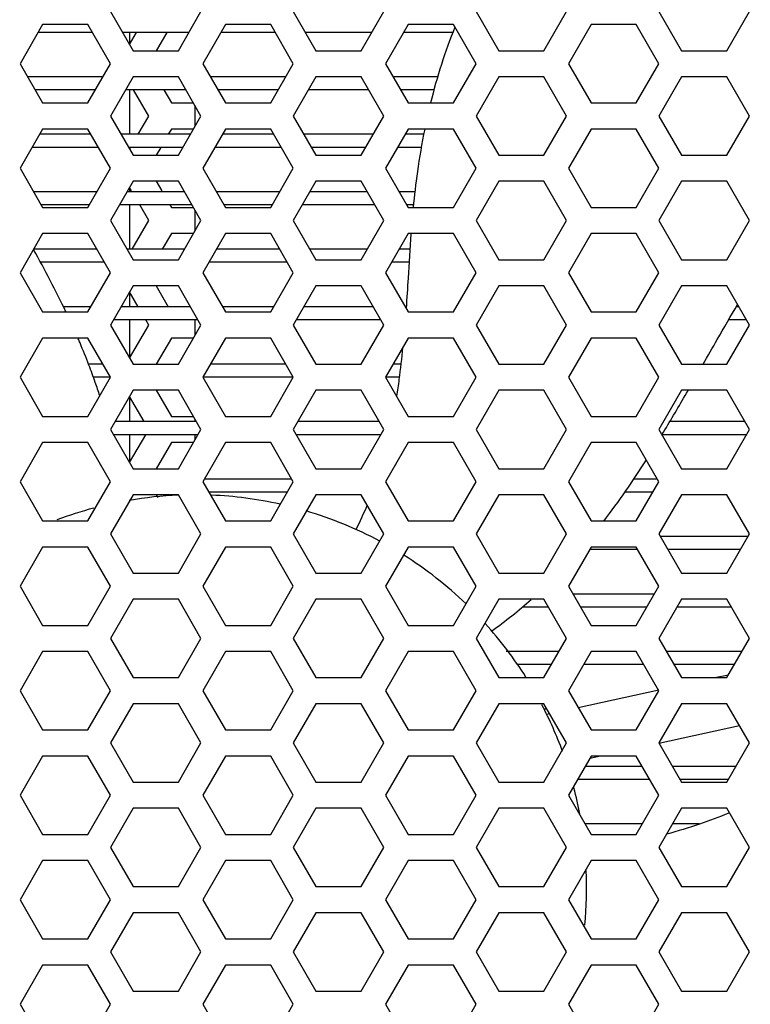
# Model space of a CAD drawing. Units: millimetres. Extents: x 64878 to 67096, y 660 to 2170.
# Drawn here: x 66580 to 66608, y 1563 to 1601 of the extents above; entities that cross this region are included whole.
import ezdxf

# ---------------------------------------------------------------- set-up
doc = ezdxf.new("R2010")
doc.units = ezdxf.units.MM
doc.header["$LTSCALE"] = 16.335
doc.layers.get('0').update_dxf_attribs({"linetype": 'CONTINUOUS'})
doc.layers.add('02___PRT_ALL_AXES', color=7, linetype='CONTINUOUS')

msp = doc.modelspace()

# ---------------------------------------------------------------- linework, layer by layer
at = {"color": 7, "linetype": 'Continuous'}
for p, q in [((66583.155, 1601.47), (66584.021, 1599.97)), ((66585.753, 1599.97), (66586.619, 1601.47)), ((66590.155, 1601.47), (66591.021, 1599.97)), ((66592.753, 1599.97), (66593.619, 1601.47)), ((66597.155, 1601.47), (66598.021, 1599.97)), ((66599.753, 1599.97), (66600.619, 1601.47)), ((66604.155, 1601.47), (66605.021, 1599.97)), ((66606.753, 1599.97), (66607.619, 1601.47)), ((66580.557, 1600.97), (66579.691, 1599.47)), ((66582.289, 1600.97), (66580.557, 1600.97)), ((66583.155, 1599.47), (66582.289, 1600.97)), ((66587.557, 1600.97), (66586.691, 1599.47)), ((66589.289, 1600.97), (66587.557, 1600.97)), ((66590.155, 1599.47), (66589.289, 1600.97)), ((66594.557, 1600.97), (66593.691, 1599.47)), ((66596.289, 1600.97), (66594.557, 1600.97)), ((66597.155, 1599.47), (66596.289, 1600.97)), ((66601.557, 1600.97), (66600.691, 1599.47)), ((66603.289, 1600.97), (66601.557, 1600.97)), ((66604.155, 1599.47), (66603.289, 1600.97)), ((66582.462, 1600.67), (66580.383, 1600.67)), ((66586.157, 1600.67), (66583.617, 1600.67)), ((66583.887, 1600.202), (66584.157, 1600.67)), ((66585.312, 1600.67), (66584.908, 1599.97)), ((66589.462, 1600.67), (66587.383, 1600.67)), ((66593.157, 1600.67), (66590.617, 1600.67)), ((66596.274, 1600.67), (66594.383, 1600.67)), ((66584.021, 1599.97), (66585.753, 1599.97)), ((66591.021, 1599.97), (66592.753, 1599.97)), ((66598.021, 1599.97), (66599.753, 1599.97)), ((66605.021, 1599.97), (66606.753, 1599.97)), ((66579.691, 1599.47), (66580.557, 1597.97)), ((66582.289, 1597.97), (66583.155, 1599.47)), ((66586.691, 1599.47), (66587.557, 1597.97)), ((66589.289, 1597.97), (66590.155, 1599.47)), ((66593.691, 1599.47), (66594.557, 1597.97)), ((66596.289, 1597.97), (66597.155, 1599.47)), ((66600.691, 1599.47), (66601.557, 1597.97)), ((66603.289, 1597.97), (66604.155, 1599.47)), ((66584.021, 1598.97), (66583.155, 1597.47)), ((66585.753, 1598.97), (66584.021, 1598.97)), ((66586.619, 1597.47), (66585.753, 1598.97)), ((66591.021, 1598.97), (66590.155, 1597.47)), ((66592.753, 1598.97), (66591.021, 1598.97)), ((66593.619, 1597.47), (66592.753, 1598.97)), ((66598.021, 1598.97), (66597.155, 1597.47)), ((66599.753, 1598.97), (66598.021, 1598.97)), ((66600.619, 1597.47), (66599.753, 1598.97)), ((66605.021, 1598.97), (66604.155, 1597.47)), ((66606.753, 1598.97), (66605.021, 1598.97)), ((66607.619, 1597.47), (66606.753, 1598.97)), ((66582.577, 1598.47), (66580.268, 1598.47)), ((66586.042, 1598.47), (66583.732, 1598.47)), ((66584.619, 1597.47), (66584.04, 1598.472)), ((66585.195, 1598.472), (66585.485, 1597.97)), ((66589.577, 1598.47), (66587.268, 1598.47)), ((66593.042, 1598.47), (66590.732, 1598.47)), ((66595.541, 1598.47), (66594.268, 1598.47)), ((66580.557, 1597.97), (66582.289, 1597.97)), ((66585.485, 1597.97), (66586.33, 1597.97)), ((66586.387, 1597.871), (66586.387, 1597.068)), ((66587.557, 1597.97), (66589.289, 1597.97)), ((66594.557, 1597.97), (66596.289, 1597.97)), ((66601.557, 1597.97), (66603.289, 1597.97)), ((66583.155, 1597.47), (66584.021, 1595.97)), ((66584.215, 1596.77), (66584.619, 1597.47)), ((66585.753, 1595.97), (66586.619, 1597.47)), ((66590.155, 1597.47), (66591.021, 1595.97)), ((66592.753, 1595.97), (66593.619, 1597.47)), ((66597.155, 1597.47), (66598.021, 1595.97)), ((66599.753, 1595.97), (66600.619, 1597.47)), ((66604.155, 1597.47), (66605.021, 1595.97)), ((66606.753, 1595.97), (66607.619, 1597.47)), ((66580.557, 1596.97), (66579.691, 1595.47)), ((66582.289, 1596.97), (66580.557, 1596.97)), ((66583.155, 1595.47), (66582.289, 1596.97)), ((66585.485, 1596.97), (66585.369, 1596.77)), ((66586.33, 1596.97), (66585.485, 1596.97)), ((66587.557, 1596.97), (66586.691, 1595.47)), ((66589.289, 1596.97), (66587.557, 1596.97)), ((66590.155, 1595.47), (66589.289, 1596.97)), ((66594.557, 1596.97), (66593.691, 1595.47)), ((66596.289, 1596.97), (66594.557, 1596.97)), ((66597.155, 1595.47), (66596.289, 1596.97)), ((66601.557, 1596.97), (66600.691, 1595.47)), ((66603.289, 1596.97), (66601.557, 1596.97)), ((66604.155, 1595.47), (66603.289, 1596.97)), ((66582.693, 1596.27), (66580.153, 1596.27)), ((66585.926, 1596.27), (66583.848, 1596.27)), ((66583.887, 1596.202), (66583.926, 1596.27)), ((66585.081, 1596.27), (66584.908, 1595.97)), ((66589.693, 1596.27), (66587.153, 1596.27)), ((66592.926, 1596.27), (66590.848, 1596.27)), ((66595.066, 1596.27), (66594.153, 1596.27)), ((66584.021, 1595.97), (66585.753, 1595.97)), ((66591.021, 1595.97), (66592.753, 1595.97)), ((66598.021, 1595.97), (66599.753, 1595.97)), ((66605.021, 1595.97), (66606.753, 1595.97)), ((66579.691, 1595.47), (66580.557, 1593.97)), ((66582.289, 1593.97), (66583.155, 1595.47)), ((66586.691, 1595.47), (66587.557, 1593.97)), ((66589.289, 1593.97), (66590.155, 1595.47)), ((66593.691, 1595.47), (66594.557, 1593.97)), ((66596.289, 1593.97), (66597.155, 1595.47)), ((66600.691, 1595.47), (66601.557, 1593.97)), ((66603.289, 1593.97), (66604.155, 1595.47)), ((66584.021, 1594.97), (66583.155, 1593.47)), ((66585.753, 1594.97), (66584.021, 1594.97)), ((66584.908, 1594.97), (66585.119, 1594.604)), ((66586.619, 1593.47), (66585.753, 1594.97)), ((66591.021, 1594.97), (66590.155, 1593.47)), ((66592.753, 1594.97), (66591.021, 1594.97)), ((66593.619, 1593.47), (66592.753, 1594.97)), ((66598.021, 1594.97), (66597.155, 1593.47)), ((66599.753, 1594.97), (66598.021, 1594.97)), ((66600.619, 1593.47), (66599.753, 1594.97)), ((66605.021, 1594.97), (66604.155, 1593.47)), ((66606.753, 1594.97), (66605.021, 1594.97)), ((66607.619, 1593.47), (66606.753, 1594.97)), ((66583.96, 1594.612), (66583.887, 1594.738)), ((66582.346, 1594.07), (66580.499, 1594.07)), ((66586.272, 1594.07), (66583.501, 1594.07)), ((66584.619, 1593.47), (66584.272, 1594.07)), ((66585.427, 1594.07), (66585.485, 1593.97)), ((66589.346, 1594.07), (66587.499, 1594.07)), ((66593.272, 1594.07), (66590.501, 1594.07)), ((66594.762, 1594.07), (66594.499, 1594.07)), ((66580.557, 1593.97), (66582.289, 1593.97)), ((66585.485, 1593.97), (66586.33, 1593.97)), ((66586.387, 1593.871), (66586.387, 1593.068)), ((66587.557, 1593.97), (66589.289, 1593.97)), ((66594.557, 1593.97), (66596.289, 1593.97)), ((66601.557, 1593.97), (66603.289, 1593.97)), ((66583.155, 1593.47), (66584.021, 1591.97)), ((66583.984, 1592.37), (66584.619, 1593.47)), ((66585.753, 1591.97), (66586.619, 1593.47)), ((66590.155, 1593.47), (66591.021, 1591.97)), ((66592.753, 1591.97), (66593.619, 1593.47)), ((66597.155, 1593.47), (66598.021, 1591.97)), ((66599.753, 1591.97), (66600.619, 1593.47)), ((66604.155, 1593.47), (66605.021, 1591.97)), ((66606.753, 1591.97), (66607.619, 1593.47)), ((66580.557, 1592.97), (66579.691, 1591.47)), ((66582.289, 1592.97), (66580.557, 1592.97)), ((66583.155, 1591.47), (66582.289, 1592.97)), ((66585.485, 1592.97), (66585.138, 1592.37)), ((66586.33, 1592.97), (66585.485, 1592.97)), ((66587.557, 1592.97), (66586.691, 1591.47)), ((66589.289, 1592.97), (66587.557, 1592.97)), ((66590.155, 1591.47), (66589.289, 1592.97)), ((66594.557, 1592.97), (66593.691, 1591.47)), ((66596.289, 1592.97), (66594.557, 1592.97)), ((66597.155, 1591.47), (66596.289, 1592.97)), ((66601.557, 1592.97), (66600.691, 1591.47)), ((66603.289, 1592.97), (66601.557, 1592.97)), ((66604.155, 1591.47), (66603.289, 1592.97)), ((66582.924, 1591.87), (66580.472, 1591.87)), ((66584.021, 1591.97), (66585.753, 1591.97)), ((66589.924, 1591.87), (66586.922, 1591.87)), ((66591.021, 1591.97), (66592.753, 1591.97)), ((66594.587, 1591.87), (66593.922, 1591.87)), ((66598.021, 1591.97), (66599.753, 1591.97)), ((66605.021, 1591.97), (66606.753, 1591.97)), ((66579.691, 1591.47), (66580.557, 1589.97)), ((66582.289, 1589.97), (66583.155, 1591.47)), ((66586.691, 1591.47), (66587.557, 1589.97)), ((66589.289, 1589.97), (66590.155, 1591.47)), ((66593.691, 1591.47), (66594.557, 1589.97)), ((66596.289, 1589.97), (66597.155, 1591.47)), ((66600.691, 1591.47), (66601.557, 1589.97)), ((66603.289, 1589.97), (66604.155, 1591.47)), ((66584.021, 1590.97), (66583.155, 1589.47)), ((66584.215, 1590.17), (66583.887, 1590.738)), ((66585.753, 1590.97), (66584.021, 1590.97)), ((66584.908, 1590.97), (66585.369, 1590.17)), ((66586.619, 1589.47), (66585.753, 1590.97)), ((66591.021, 1590.97), (66590.155, 1589.47)), ((66592.753, 1590.97), (66591.021, 1590.97)), ((66593.619, 1589.47), (66592.753, 1590.97)), ((66598.021, 1590.97), (66597.155, 1589.47)), ((66599.753, 1590.97), (66598.021, 1590.97)), ((66600.619, 1589.47), (66599.753, 1590.97)), ((66605.021, 1590.97), (66604.155, 1589.47)), ((66606.753, 1590.97), (66605.021, 1590.97)), ((66607.619, 1589.47), (66606.753, 1590.97)), ((66580.557, 1589.97), (66582.289, 1589.97)), ((66587.557, 1589.97), (66589.289, 1589.97)), ((66594.557, 1589.97), (66596.289, 1589.97)), ((66601.557, 1589.97), (66603.289, 1589.97)), ((66586.503, 1589.67), (66583.27, 1589.67)), ((66584.619, 1589.47), (66584.503, 1589.67)), ((66586.387, 1589.67), (66586.387, 1589.068)), ((66593.503, 1589.67), (66590.27, 1589.67)), ((66607.503, 1589.67), (66606.826, 1589.67)), ((66583.155, 1589.47), (66584.021, 1587.97)), ((66583.887, 1588.202), (66584.619, 1589.47)), ((66585.753, 1587.97), (66586.619, 1589.47)), ((66590.155, 1589.47), (66591.021, 1587.97)), ((66592.753, 1587.97), (66593.619, 1589.47)), ((66597.155, 1589.47), (66598.021, 1587.97)), ((66599.753, 1587.97), (66600.619, 1589.47)), ((66604.155, 1589.47), (66605.021, 1587.97)), ((66606.753, 1587.97), (66607.619, 1589.47)), ((66580.557, 1588.97), (66579.691, 1587.47)), ((66582.289, 1588.97), (66580.557, 1588.97)), ((66581.988, 1588.783), (66581.97, 1588.825)), ((66583.155, 1587.47), (66582.289, 1588.97)), ((66585.485, 1588.97), (66584.908, 1587.97)), ((66586.33, 1588.97), (66585.485, 1588.97)), ((66587.557, 1588.97), (66586.691, 1587.47)), ((66589.289, 1588.97), (66587.557, 1588.97)), ((66590.155, 1587.47), (66589.289, 1588.97)), ((66594.557, 1588.97), (66593.691, 1587.47)), ((66596.289, 1588.97), (66594.557, 1588.97)), ((66597.155, 1587.47), (66596.289, 1588.97)), ((66601.557, 1588.97), (66600.691, 1587.47)), ((66603.289, 1588.97), (66601.557, 1588.97)), ((66604.155, 1587.47), (66603.289, 1588.97)), ((66584.021, 1587.97), (66585.753, 1587.97)), ((66591.021, 1587.97), (66592.753, 1587.97)), ((66598.021, 1587.97), (66599.753, 1587.97)), ((66605.021, 1587.97), (66606.753, 1587.97)), ((66579.691, 1587.47), (66580.557, 1585.97)), ((66582.289, 1585.97), (66583.155, 1587.47)), ((66583.155, 1587.47), (66582.498, 1587.47)), ((66586.691, 1587.47), (66587.557, 1585.97)), ((66590.155, 1587.47), (66586.691, 1587.47)), ((66589.289, 1585.97), (66590.155, 1587.47)), ((66594.222, 1587.47), (66593.691, 1587.47)), ((66593.691, 1587.47), (66594.557, 1585.97)), ((66596.289, 1585.97), (66597.155, 1587.47)), ((66600.691, 1587.47), (66601.557, 1585.97)), ((66603.289, 1585.97), (66604.155, 1587.47)), ((66584.021, 1586.97), (66583.155, 1585.47)), ((66585.753, 1586.97), (66584.021, 1586.97)), ((66584.908, 1586.97), (66585.485, 1585.97)), ((66586.619, 1585.47), (66585.753, 1586.97)), ((66591.021, 1586.97), (66590.155, 1585.47)), ((66592.753, 1586.97), (66591.021, 1586.97)), ((66593.619, 1585.47), (66592.753, 1586.97)), ((66598.021, 1586.97), (66597.155, 1585.47)), ((66599.753, 1586.97), (66598.021, 1586.97)), ((66600.619, 1585.47), (66599.753, 1586.97)), ((66605.021, 1586.97), (66604.155, 1585.47)), ((66606.753, 1586.97), (66605.021, 1586.97)), ((66605.209, 1586.86), (66605.272, 1586.969)), ((66607.619, 1585.47), (66606.753, 1586.97)), ((66584.446, 1585.77), (66583.887, 1586.738)), ((66580.557, 1585.97), (66582.289, 1585.97)), ((66585.485, 1585.97), (66586.33, 1585.97)), ((66586.387, 1585.871), (66586.387, 1585.77)), ((66587.557, 1585.97), (66589.289, 1585.97)), ((66594.557, 1585.97), (66596.289, 1585.97)), ((66601.557, 1585.97), (66603.289, 1585.97)), ((66583.155, 1585.47), (66584.021, 1583.97)), ((66585.753, 1583.97), (66586.619, 1585.47)), ((66590.155, 1585.47), (66591.021, 1583.97)), ((66592.753, 1583.97), (66593.619, 1585.47)), ((66597.155, 1585.47), (66598.021, 1583.97)), ((66599.753, 1583.97), (66600.619, 1585.47)), ((66604.155, 1585.47), (66605.021, 1583.97)), ((66604.272, 1585.271), (66604.329, 1585.364)), ((66606.753, 1583.97), (66607.619, 1585.47)), ((66580.557, 1584.97), (66579.691, 1583.47)), ((66582.289, 1584.97), (66580.557, 1584.97)), ((66583.155, 1583.47), (66582.289, 1584.97)), ((66586.503, 1585.27), (66583.27, 1585.27)), ((66583.887, 1584.202), (66584.503, 1585.27)), ((66585.485, 1584.97), (66584.908, 1583.97)), ((66586.33, 1584.97), (66585.485, 1584.97)), ((66586.387, 1585.27), (66586.387, 1585.068)), ((66587.557, 1584.97), (66586.691, 1583.47)), ((66589.289, 1584.97), (66587.557, 1584.97)), ((66590.155, 1583.47), (66589.289, 1584.97)), ((66593.503, 1585.27), (66590.27, 1585.27)), ((66594.557, 1584.97), (66593.691, 1583.47)), ((66596.289, 1584.97), (66594.557, 1584.97)), ((66597.155, 1583.47), (66596.289, 1584.97)), ((66601.557, 1584.97), (66600.691, 1583.47)), ((66603.289, 1584.97), (66601.557, 1584.97)), ((66604.155, 1583.47), (66603.289, 1584.97)), ((66607.503, 1585.27), (66604.27, 1585.27)), ((66584.021, 1583.97), (66585.753, 1583.97)), ((66591.021, 1583.97), (66592.753, 1583.97)), ((66598.021, 1583.97), (66599.753, 1583.97)), ((66605.021, 1583.97), (66606.753, 1583.97)), ((66579.691, 1583.47), (66580.557, 1581.97)), ((66582.289, 1581.97), (66583.155, 1583.47)), ((66586.691, 1583.47), (66587.557, 1581.97)), ((66589.289, 1581.97), (66590.155, 1583.47)), ((66593.691, 1583.47), (66594.557, 1581.97)), ((66596.289, 1581.97), (66597.155, 1583.47)), ((66600.691, 1583.47), (66601.557, 1581.97)), ((66603.289, 1581.97), (66604.155, 1583.47)), ((66589.924, 1583.07), (66586.922, 1583.07)), ((66603.924, 1583.07), (66602.845, 1583.07)), ((66584.021, 1582.97), (66583.155, 1581.47)), ((66585.753, 1582.97), (66584.021, 1582.97)), ((66584.908, 1582.97), (66584.965, 1582.87)), ((66586.619, 1581.47), (66585.753, 1582.97)), ((66591.021, 1582.97), (66590.155, 1581.47)), ((66592.753, 1582.97), (66591.021, 1582.97)), ((66593.619, 1581.47), (66592.753, 1582.97)), ((66598.021, 1582.97), (66597.155, 1581.47)), ((66599.753, 1582.97), (66598.021, 1582.97)), ((66600.619, 1581.47), (66599.753, 1582.97)), ((66605.021, 1582.97), (66604.155, 1581.47)), ((66606.753, 1582.97), (66605.021, 1582.97)), ((66607.619, 1581.47), (66606.753, 1582.97)), ((66580.557, 1581.97), (66582.289, 1581.97)), ((66587.557, 1581.97), (66589.289, 1581.97)), ((66594.557, 1581.97), (66596.289, 1581.97)), ((66601.557, 1581.97), (66603.289, 1581.97)), ((66583.155, 1581.47), (66584.021, 1579.97)), ((66585.753, 1579.97), (66586.619, 1581.47)), ((66590.155, 1581.47), (66591.021, 1579.97)), ((66592.753, 1579.97), (66593.619, 1581.47)), ((66597.155, 1581.47), (66598.021, 1579.97)), ((66599.753, 1579.97), (66600.619, 1581.47)), ((66604.155, 1581.47), (66605.021, 1579.97)), ((66606.753, 1579.97), (66607.619, 1581.47)), ((66580.557, 1580.97), (66579.691, 1579.47)), ((66582.289, 1580.97), (66580.557, 1580.97)), ((66583.155, 1579.47), (66582.289, 1580.97)), ((66587.557, 1580.97), (66586.691, 1579.47)), ((66589.289, 1580.97), (66587.557, 1580.97)), ((66590.155, 1579.47), (66589.289, 1580.97)), ((66594.557, 1580.97), (66593.691, 1579.47)), ((66596.289, 1580.97), (66594.557, 1580.97)), ((66597.155, 1579.47), (66596.289, 1580.97)), ((66601.557, 1580.97), (66600.691, 1579.47)), ((66603.346, 1580.87), (66601.499, 1580.87)), ((66603.289, 1580.97), (66601.557, 1580.97)), ((66604.155, 1579.47), (66603.289, 1580.97)), ((66607.272, 1580.87), (66604.501, 1580.87)), ((66584.021, 1579.97), (66585.753, 1579.97)), ((66591.021, 1579.97), (66592.753, 1579.97)), ((66598.021, 1579.97), (66599.753, 1579.97)), ((66605.021, 1579.97), (66606.753, 1579.97)), ((66579.691, 1579.47), (66580.557, 1577.97)), ((66582.289, 1577.97), (66583.155, 1579.47)), ((66586.691, 1579.47), (66587.557, 1577.97)), ((66589.289, 1577.97), (66590.155, 1579.47)), ((66593.691, 1579.47), (66594.557, 1577.97)), ((66596.289, 1577.97), (66597.155, 1579.47)), ((66600.691, 1579.47), (66601.557, 1577.97)), ((66603.289, 1577.97), (66604.155, 1579.47)), ((66584.021, 1578.97), (66583.155, 1577.47)), ((66585.753, 1578.97), (66584.021, 1578.97)), ((66586.619, 1577.47), (66585.753, 1578.97)), ((66591.021, 1578.97), (66590.155, 1577.47)), ((66592.753, 1578.97), (66591.021, 1578.97)), ((66593.619, 1577.47), (66592.753, 1578.97)), ((66598.021, 1578.97), (66597.155, 1577.47)), ((66599.753, 1578.97), (66598.021, 1578.97)), ((66600.619, 1577.47), (66599.753, 1578.97)), ((66605.021, 1578.97), (66604.155, 1577.47)), ((66606.753, 1578.97), (66605.021, 1578.97)), ((66607.619, 1577.47), (66606.753, 1578.97)), ((66599.926, 1578.67), (66598.919, 1578.67)), ((66603.693, 1578.67), (66601.153, 1578.67)), ((66606.926, 1578.67), (66604.848, 1578.67)), ((66580.557, 1577.97), (66582.289, 1577.97)), ((66587.557, 1577.97), (66589.289, 1577.97)), ((66594.557, 1577.97), (66596.289, 1577.97)), ((66601.557, 1577.97), (66603.289, 1577.97)), ((66583.155, 1577.47), (66584.021, 1575.97)), ((66585.753, 1575.97), (66586.619, 1577.47)), ((66590.155, 1577.47), (66591.021, 1575.97)), ((66592.753, 1575.97), (66593.619, 1577.47)), ((66597.155, 1577.47), (66598.021, 1575.97)), ((66599.753, 1575.97), (66600.619, 1577.47)), ((66604.155, 1577.47), (66605.021, 1575.97)), ((66606.753, 1575.97), (66607.619, 1577.47)), ((66580.557, 1576.97), (66579.691, 1575.47)), ((66582.289, 1576.97), (66580.557, 1576.97)), ((66583.155, 1575.47), (66582.289, 1576.97)), ((66587.557, 1576.97), (66586.691, 1575.47)), ((66589.289, 1576.97), (66587.557, 1576.97)), ((66590.155, 1575.47), (66589.289, 1576.97)), ((66594.557, 1576.97), (66593.691, 1575.47)), ((66596.289, 1576.97), (66594.557, 1576.97)), ((66597.155, 1575.47), (66596.289, 1576.97)), ((66601.557, 1576.97), (66600.691, 1575.47)), ((66603.289, 1576.97), (66601.557, 1576.97)), ((66604.155, 1575.47), (66603.289, 1576.97)), ((66600.042, 1576.47), (66598.722, 1576.47)), ((66603.577, 1576.47), (66601.268, 1576.47)), ((66607.042, 1576.47), (66604.732, 1576.47)), ((66584.021, 1575.97), (66585.753, 1575.97)), ((66591.021, 1575.97), (66592.753, 1575.97)), ((66598.021, 1575.97), (66599.753, 1575.97)), ((66605.021, 1575.97), (66606.753, 1575.97)), ((66606.3, 1575.97), (66606.818, 1576.082)), ((66579.691, 1575.47), (66580.557, 1573.97)), ((66582.289, 1573.97), (66583.155, 1575.47)), ((66586.691, 1575.47), (66587.557, 1573.97)), ((66589.289, 1573.97), (66590.155, 1575.47)), ((66593.691, 1575.47), (66594.557, 1573.97)), ((66596.289, 1573.97), (66597.155, 1575.47)), ((66600.691, 1575.47), (66601.557, 1573.97)), ((66601.061, 1574.829), (66604.148, 1575.501)), ((66603.289, 1573.97), (66604.155, 1575.47)), ((66584.021, 1574.97), (66583.155, 1573.47)), ((66585.753, 1574.97), (66584.021, 1574.97)), ((66586.619, 1573.47), (66585.753, 1574.97)), ((66591.021, 1574.97), (66590.155, 1573.47)), ((66592.753, 1574.97), (66591.021, 1574.97)), ((66593.619, 1573.47), (66592.753, 1574.97)), ((66598.021, 1574.97), (66597.155, 1573.47)), ((66599.753, 1574.97), (66598.021, 1574.97)), ((66600.619, 1573.47), (66599.753, 1574.97)), ((66605.021, 1574.97), (66604.155, 1573.47)), ((66606.753, 1574.97), (66605.021, 1574.97)), ((66607.619, 1573.47), (66606.753, 1574.97)), ((66599.858, 1574.567), (66599.971, 1574.592)), ((66607.239, 1574.127), (66604.158, 1573.456)), ((66580.557, 1573.97), (66582.289, 1573.97)), ((66587.557, 1573.97), (66589.289, 1573.97)), ((66594.557, 1573.97), (66596.289, 1573.97)), ((66601.557, 1573.97), (66603.289, 1573.97)), ((66583.155, 1573.47), (66584.021, 1571.97)), ((66585.753, 1571.97), (66586.619, 1573.47)), ((66590.155, 1573.47), (66591.021, 1571.97)), ((66592.753, 1571.97), (66593.619, 1573.47)), ((66597.155, 1573.47), (66598.021, 1571.97)), ((66599.753, 1571.97), (66600.619, 1573.47)), ((66604.155, 1573.47), (66605.021, 1571.97)), ((66606.753, 1571.97), (66607.619, 1573.47)), ((66580.557, 1572.97), (66579.691, 1571.47)), ((66582.289, 1572.97), (66580.557, 1572.97)), ((66583.155, 1571.47), (66582.289, 1572.97)), ((66587.557, 1572.97), (66586.691, 1571.47)), ((66589.289, 1572.97), (66587.557, 1572.97)), ((66590.155, 1571.47), (66589.289, 1572.97)), ((66594.557, 1572.97), (66593.691, 1571.47)), ((66596.289, 1572.97), (66594.557, 1572.97)), ((66597.155, 1571.47), (66596.289, 1572.97)), ((66601.557, 1572.97), (66600.691, 1571.47)), ((66601.921, 1572.97), (66601.504, 1572.879)), ((66603.289, 1572.97), (66601.557, 1572.97)), ((66604.155, 1571.47), (66603.289, 1572.97)), ((66584.021, 1571.97), (66585.753, 1571.97)), ((66591.021, 1571.97), (66592.753, 1571.97)), ((66598.021, 1571.97), (66599.753, 1571.97)), ((66603.808, 1572.07), (66601.037, 1572.07)), ((66606.811, 1572.07), (66604.963, 1572.07)), ((66605.021, 1571.97), (66606.753, 1571.97)), ((66579.691, 1571.47), (66580.557, 1569.97)), ((66582.289, 1569.97), (66583.155, 1571.47)), ((66586.691, 1571.47), (66587.557, 1569.97)), ((66589.289, 1569.97), (66590.155, 1571.47)), ((66593.691, 1571.47), (66594.557, 1569.97)), ((66596.289, 1569.97), (66597.155, 1571.47)), ((66600.691, 1571.47), (66601.557, 1569.97)), ((66603.289, 1569.97), (66604.155, 1571.47)), ((66584.021, 1570.97), (66583.155, 1569.47)), ((66585.753, 1570.97), (66584.021, 1570.97)), ((66586.619, 1569.47), (66585.753, 1570.97)), ((66591.021, 1570.97), (66590.155, 1569.47)), ((66592.753, 1570.97), (66591.021, 1570.97)), ((66593.619, 1569.47), (66592.753, 1570.97)), ((66598.021, 1570.97), (66597.155, 1569.47)), ((66599.753, 1570.97), (66598.021, 1570.97)), ((66600.619, 1569.47), (66599.753, 1570.97)), ((66605.021, 1570.97), (66604.155, 1569.47)), ((66606.753, 1570.97), (66605.021, 1570.97)), ((66607.619, 1569.47), (66606.753, 1570.97)), ((66580.557, 1569.97), (66582.289, 1569.97)), ((66587.557, 1569.97), (66589.289, 1569.97)), ((66594.557, 1569.97), (66596.289, 1569.97)), ((66601.557, 1569.97), (66603.289, 1569.97)), ((66583.155, 1569.47), (66584.021, 1567.97)), ((66585.753, 1567.97), (66586.619, 1569.47)), ((66590.155, 1569.47), (66591.021, 1567.97)), ((66592.753, 1567.97), (66593.619, 1569.47)), ((66597.155, 1569.47), (66598.021, 1567.97)), ((66599.753, 1567.97), (66600.619, 1569.47)), ((66604.155, 1569.47), (66605.021, 1567.97)), ((66606.753, 1567.97), (66607.619, 1569.47)), ((66580.557, 1568.97), (66579.691, 1567.47)), ((66582.289, 1568.97), (66580.557, 1568.97)), ((66583.155, 1567.47), (66582.289, 1568.97)), ((66587.557, 1568.97), (66586.691, 1567.47)), ((66589.289, 1568.97), (66587.557, 1568.97)), ((66590.155, 1567.47), (66589.289, 1568.97)), ((66594.557, 1568.97), (66593.691, 1567.47)), ((66596.289, 1568.97), (66594.557, 1568.97)), ((66597.155, 1567.47), (66596.289, 1568.97)), ((66601.557, 1568.97), (66600.691, 1567.47)), ((66603.289, 1568.97), (66601.557, 1568.97)), ((66604.155, 1567.47), (66603.289, 1568.97)), ((66584.021, 1567.97), (66585.753, 1567.97)), ((66591.021, 1567.97), (66592.753, 1567.97)), ((66598.021, 1567.97), (66599.753, 1567.97)), ((66605.021, 1567.97), (66606.753, 1567.97)), ((66579.691, 1567.47), (66580.557, 1565.97)), ((66582.289, 1565.97), (66583.155, 1567.47)), ((66586.691, 1567.47), (66587.557, 1565.97)), ((66589.289, 1565.97), (66590.155, 1567.47)), ((66593.691, 1567.47), (66594.557, 1565.97)), ((66596.289, 1565.97), (66597.155, 1567.47)), ((66600.691, 1567.47), (66601.557, 1565.97)), ((66603.289, 1565.97), (66604.155, 1567.47)), ((66584.021, 1566.97), (66583.155, 1565.47)), ((66585.753, 1566.97), (66584.021, 1566.97)), ((66586.619, 1565.47), (66585.753, 1566.97)), ((66591.021, 1566.97), (66590.155, 1565.47)), ((66592.753, 1566.97), (66591.021, 1566.97)), ((66593.619, 1565.47), (66592.753, 1566.97)), ((66598.021, 1566.97), (66597.155, 1565.47)), ((66599.753, 1566.97), (66598.021, 1566.97)), ((66600.619, 1565.47), (66599.753, 1566.97)), ((66605.021, 1566.97), (66604.155, 1565.47)), ((66606.753, 1566.97), (66605.021, 1566.97)), ((66607.619, 1565.47), (66606.753, 1566.97)), ((66580.557, 1565.97), (66582.289, 1565.97)), ((66587.557, 1565.97), (66589.289, 1565.97)), ((66594.557, 1565.97), (66596.289, 1565.97)), ((66601.557, 1565.97), (66603.289, 1565.97)), ((66583.155, 1565.47), (66584.021, 1563.97)), ((66585.753, 1563.97), (66586.619, 1565.47)), ((66590.155, 1565.47), (66591.021, 1563.97)), ((66592.753, 1563.97), (66593.619, 1565.47)), ((66597.155, 1565.47), (66598.021, 1563.97)), ((66599.753, 1563.97), (66600.619, 1565.47)), ((66604.155, 1565.47), (66605.021, 1563.97)), ((66606.753, 1563.97), (66607.619, 1565.47)), ((66580.557, 1564.97), (66579.691, 1563.47)), ((66582.289, 1564.97), (66580.557, 1564.97)), ((66583.155, 1563.47), (66582.289, 1564.97)), ((66587.557, 1564.97), (66586.691, 1563.47)), ((66589.289, 1564.97), (66587.557, 1564.97)), ((66590.155, 1563.47), (66589.289, 1564.97)), ((66594.557, 1564.97), (66593.691, 1563.47)), ((66596.289, 1564.97), (66594.557, 1564.97)), ((66597.155, 1563.47), (66596.289, 1564.97)), ((66601.557, 1564.97), (66600.691, 1563.47)), ((66603.289, 1564.97), (66601.557, 1564.97)), ((66604.155, 1563.47), (66603.289, 1564.97)), ((66584.021, 1563.97), (66585.753, 1563.97)), ((66591.021, 1563.97), (66592.753, 1563.97)), ((66598.021, 1563.97), (66599.753, 1563.97)), ((66605.021, 1563.97), (66606.753, 1563.97)), ((66579.691, 1563.47), (66580.557, 1561.97)), ((66582.289, 1561.97), (66583.155, 1563.47)), ((66586.691, 1563.47), (66587.557, 1561.97)), ((66589.289, 1561.97), (66590.155, 1563.47)), ((66593.691, 1563.47), (66594.557, 1561.97)), ((66596.289, 1561.97), (66597.155, 1563.47)), ((66600.691, 1563.47), (66601.557, 1561.97)), ((66603.289, 1561.97), (66604.155, 1563.47))]:
    msp.add_line(p, q, dxfattribs=at)
at = {"color": 3, "linetype": 'Continuous'}
for p, q in [((66582.866, 1598.97), (66579.979, 1598.97)), ((66589.866, 1598.97), (66586.979, 1598.97)), ((66595.692, 1598.97), (66593.979, 1598.97)), ((66582.404, 1596.77), (66580.441, 1596.77)), ((66586.215, 1596.77), (66583.559, 1596.77)), ((66589.404, 1596.77), (66587.441, 1596.77)), ((66593.215, 1596.77), (66590.559, 1596.77)), ((66595.15, 1596.77), (66594.441, 1596.77)), ((66582.635, 1594.57), (66580.21, 1594.57)), ((66585.984, 1594.57), (66583.79, 1594.57)), ((66589.635, 1594.57), (66587.21, 1594.57)), ((66592.984, 1594.57), (66590.79, 1594.57)), ((66594.818, 1594.57), (66594.21, 1594.57)), ((66582.635, 1592.37), (66580.21, 1592.37)), ((66585.984, 1592.37), (66583.79, 1592.37)), ((66589.635, 1592.37), (66587.21, 1592.37)), ((66592.984, 1592.37), (66590.79, 1592.37)), ((66594.621, 1592.37), (66594.21, 1592.37)), ((66582.404, 1590.17), (66581.353, 1590.17)), ((66586.215, 1590.17), (66583.559, 1590.17)), ((66589.404, 1590.17), (66587.441, 1590.17)), ((66593.215, 1590.17), (66590.559, 1590.17)), ((66594.477, 1590.17), (66594.441, 1590.17)), ((66607.215, 1590.17), (66607.113, 1590.17)), ((66582.866, 1587.97), (66582.311, 1587.97)), ((66589.866, 1587.97), (66586.979, 1587.97)), ((66594.28, 1587.97), (66593.979, 1587.97)), ((66586.446, 1585.77), (66583.328, 1585.77)), ((66593.446, 1585.77), (66590.328, 1585.77)), ((66607.446, 1585.77), (66604.569, 1585.77)), ((66590.097, 1583.57), (66586.748, 1583.57)), ((66604.097, 1583.57), (66603.187, 1583.57)), ((66607.561, 1581.37), (66604.213, 1581.37)), ((66603.982, 1579.17), (66600.864, 1579.17)), ((66600.33, 1576.97), (66598.312, 1576.97)), ((66607.33, 1576.97), (66604.443, 1576.97)), ((66599.868, 1574.77), (66599.753, 1574.77)), ((66603.52, 1572.57), (66601.326, 1572.57)), ((66607.099, 1572.57), (66604.674, 1572.57)), ((66603.52, 1570.37), (66601.326, 1570.37)), ((66605.702, 1570.37), (66604.674, 1570.37))]:
    msp.add_line(p, q, dxfattribs=at)
at = {"color": 7, "linetype": 'Continuous'}
for centre, radius, start, end in [((66557.095, 1578.211), 27.045, 23.108, 23.4457), ((66560.17, 1591.876), 34.339, 352.4912, 354.5335), ((66561.731, 1580.04), 22.06, 17.7266, 19.1292), ((66567.395, 1590.944), 27.054, 351.0658, 352.4493), ((66528.28, 1631.138), 88.762, 328.95635, 330.07695), ((66579.963, 1587.991), 14.106, 333.2455, 337.4461), ((66586.825, 1592.985), 18.743, 305.6656, 311.5906)]:
    msp.add_arc(centre, radius, start, end, dxfattribs=at)
for points, knots in [([(66632.887, 1475.464), (66630.085, 1475.464), (66624.482, 1475.529), (66616.081, 1475.78), (66607.684, 1476.122), (66599.29, 1476.549), (66590.904, 1477.123), (66582.541, 1477.977), (66574.233, 1479.293), (66566.048, 1481.245), (66558.072, 1483.936), (66550.391, 1487.376), (66543.08, 1491.546), (66536.228, 1496.438), (66529.952, 1502.052), (66524.339, 1508.329), (66519.407, 1515.151), (66513.686, 1524.798), (66508.027, 1537.667), (66503.314, 1553.831), (66500.277, 1570.381), (66498.478, 1587.1), (66497.45, 1603.88), (66496.805, 1620.677), (66496.336, 1637.479), (66496.096, 1654.287), (66496.129, 1671.097), (66496.519, 1693.506), (66497.618, 1721.504), (66499.976, 1755.043), (66503.157, 1788.512), (66506.788, 1821.933), (66510.632, 1855.331), (66514.623, 1888.71), (66517.487, 1910.939), (66519.008, 1922.041)], [0, 0, 0, 0, 0.015626, 0.031251, 0.046877, 0.062503, 0.078129, 0.093755, 0.109382, 0.125009, 0.140635, 0.156259, 0.171882, 0.187505, 0.203128, 0.218752, 0.23438, 0.250008, 0.281241, 0.312479, 0.343723, 0.374971, 0.406221, 0.437473, 0.468725, 0.499977, 0.531228, 0.56248, 0.624983, 0.687486, 0.749989, 0.812492, 0.874996, 0.937498, 1, 1, 1, 1]), ([(66632.887, 1475.484), (66630.085, 1475.484), (66624.481, 1475.549), (66616.079, 1475.799), (66607.68, 1476.143), (66599.286, 1476.571), (66590.899, 1477.151), (66582.535, 1478.014), (66574.228, 1479.343), (66566.046, 1481.311), (66558.074, 1484.017), (66550.397, 1487.47), (66543.091, 1491.65), (66536.246, 1496.553), (66529.977, 1502.177), (66524.374, 1508.465), (66519.453, 1515.297), (66513.749, 1524.955), (66508.107, 1537.833), (66503.402, 1554.001), (66500.374, 1570.556), (66498.585, 1587.278), (66497.561, 1604.06), (66496.915, 1620.86), (66496.445, 1637.665), (66496.205, 1654.475), (66496.238, 1671.287), (66496.624, 1693.699), (66497.718, 1721.701), (66500.072, 1755.245), (66503.261, 1788.718), (66506.924, 1822.141), (66510.86, 1855.533), (66515.02, 1888.897), (66518.041, 1911.108), (66519.647, 1922.2)], [0, 0, 0, 0, 0.015626, 0.031251, 0.046877, 0.062503, 0.078129, 0.093755, 0.109381, 0.125008, 0.140634, 0.156258, 0.171881, 0.187504, 0.203127, 0.218751, 0.234379, 0.250007, 0.28124, 0.312479, 0.343722, 0.37497, 0.406221, 0.437472, 0.468724, 0.499976, 0.531228, 0.562479, 0.624982, 0.687485, 0.749988, 0.812492, 0.874994, 0.937497, 1, 1, 1, 1]), ([(66632.887, 1480.721), (66627.384, 1480.721), (66619.128, 1480.786), (66608.139, 1481.371), (66597.2, 1482.406), (66583.67, 1484.71), (66570.511, 1488.555), (66560.388, 1492.623), (66553.067, 1496.218), (66546.087, 1500.405), (66539.538, 1505.23), (66533.598, 1510.786), (66526.584, 1519.063), (66520.956, 1528.427), (66516.502, 1538.349), (66513.64, 1546.023), (66511.206, 1553.852), (66508.501, 1564.453), (66506, 1577.923), (66504.086, 1594.256), (66502.858, 1610.674), (66502.096, 1624.384), (66501.614, 1635.368), (66501.245, 1646.364), (66501.001, 1660.118), (66501.004, 1676.625), (66501.392, 1698.628), (66502.365, 1720.615), (66503.894, 1742.566), (66505.322, 1759.01), (66507.012, 1775.431), (66508.94, 1791.826), (66511.061, 1808.196), (66512.978, 1821.817), (66514.578, 1832.702), (66515.806, 1840.859), (66517.062, 1849.01), (66518.341, 1857.155), (66519.637, 1865.295), (66520.946, 1873.43), (66522.044, 1880.207), (66522.923, 1885.626), (66523.585, 1889.688), (66524.247, 1893.75), (66524.909, 1897.811), (66525.46, 1901.195), (66525.902, 1903.901), (66526.234, 1905.931), (66526.566, 1907.96), (66526.898, 1909.99), (66527.229, 1912.019), (66527.506, 1913.709), (66527.726, 1915.062), (66527.891, 1916.076), (66528.055, 1917.09), (66528.219, 1918.104), (66528.353, 1918.949), (66528.458, 1919.625), (66528.521, 1920.047), (66528.569, 1920.385), (66528.601, 1920.637), (66528.622, 1920.846), (66528.633, 1921.01), (66528.633, 1921.123), (66528.609, 1921.222), (66528.558, 1921.306), (66528.54, 1921.414), (66528.601, 1921.509), (66528.673, 1921.582), (66528.752, 1921.684), (66528.81, 1921.758), (66528.854, 1921.801)], [0, 0, 0, 0, 0.031378, 0.047064, 0.06274, 0.094022, 0.125176, 0.140702, 0.156188, 0.171638, 0.187061, 0.202486, 0.217905, 0.248812, 0.264347, 0.279907, 0.295482, 0.311076, 0.342276, 0.373518, 0.404812, 0.436145, 0.451821, 0.467505, 0.498884, 0.530261, 0.561634, 0.624367, 0.655737, 0.68711, 0.718487, 0.749866, 0.781244, 0.812618, 0.828302, 0.843982, 0.859659, 0.875331, 0.890999, 0.906662, 0.922319, 0.930144, 0.937969, 0.945792, 0.953613, 0.961433, 0.965342, 0.969251, 0.97316, 0.977068, 0.980976, 0.984884, 0.986837, 0.98879, 0.990743, 0.992696, 0.994648, 0.995623, 0.996597, 0.997082, 0.997566, 0.998046, 0.998281, 0.998504, 0.998688, 0.998851, 0.999064, 0.999265, 0.999465, 0.999653, 1, 1, 1, 1]), ([(66632.887, 1481.361), (66627.389, 1481.361), (66616.398, 1481.452), (66599.954, 1482.568), (66583.732, 1485.256), (66570.583, 1489.011), (66560.473, 1493.025), (66553.157, 1496.576), (66546.187, 1500.732), (66540.73, 1504.72), (66536.665, 1508.268), (66532.822, 1512.051), (66528.427, 1517.182), (66524.612, 1522.762), (66521.892, 1527.439), (66519.36, 1532.242), (66516.557, 1538.443), (66513.701, 1546.102), (66511.263, 1553.918), (66509.24, 1561.86), (66507.563, 1569.888), (66505.752, 1580.68), (66504.149, 1594.284), (66502.916, 1610.686), (66502.005, 1627.128), (66501.353, 1643.598), (66501.065, 1660.087), (66501.073, 1676.579), (66501.479, 1698.56), (66502.484, 1720.525), (66504.049, 1742.452), (66505.503, 1758.878), (66507.219, 1775.282), (66509.167, 1791.66), (66511.303, 1808.014), (66513.611, 1824.342), (66515.63, 1837.931), (66517.29, 1848.791), (66518.555, 1856.93), (66519.832, 1865.063), (66521.118, 1873.192), (66522.408, 1881.315), (66523.484, 1888.083), (66524.344, 1893.494), (66524.989, 1897.552), (66525.633, 1901.608), (66526.169, 1904.988), (66526.598, 1907.691), (66526.92, 1909.719), (66527.241, 1911.746), (66527.561, 1913.772), (66527.827, 1915.461), (66528.039, 1916.812), (66528.197, 1917.825), (66528.327, 1918.67), (66528.429, 1919.345), (66528.49, 1919.767), (66528.539, 1920.104), (66528.571, 1920.357), (66528.604, 1920.609), (66528.634, 1920.817), (66528.628, 1920.98), (66528.616, 1921.096), (66528.617, 1921.214), (66528.654, 1921.373), (66528.738, 1921.562), (66528.816, 1921.71), (66528.851, 1921.785)], [0, 0, 0, 0, 0.031381, 0.062729, 0.093978, 0.125075, 0.14057, 0.156025, 0.171445, 0.186833, 0.194529, 0.202225, 0.217599, 0.233007, 0.240737, 0.248478, 0.263992, 0.279543, 0.295112, 0.310704, 0.326304, 0.341913, 0.373157, 0.404452, 0.43579, 0.467153, 0.498535, 0.529916, 0.561291, 0.624023, 0.655394, 0.68677, 0.71815, 0.749533, 0.780916, 0.812294, 0.84366, 0.859337, 0.875008, 0.890674, 0.906332, 0.921984, 0.937627, 0.945446, 0.953262, 0.961077, 0.968891, 0.972797, 0.976702, 0.980607, 0.984512, 0.988415, 0.990367, 0.992318, 0.994268, 0.995242, 0.996216, 0.996702, 0.997186, 0.997672, 0.998153, 0.99838, 0.998601, 0.998821, 0.999048, 0.999527, 1, 1, 1, 1]), ([(66632.887, 1496.192), (66628.697, 1496.19), (66620.316, 1496.264), (66607.761, 1496.847), (66595.259, 1498.038), (66584.932, 1499.692), (66576.79, 1501.523), (66570.774, 1503.184), (66564.878, 1505.185), (66557.255, 1508.346), (66548.224, 1513.264), (66540.053, 1519.451), (66534.21, 1525.101), (66530.222, 1529.679), (66526.671, 1534.59), (66523.575, 1539.795), (66520.883, 1545.223), (66517.765, 1552.702), (66515.274, 1560.448), (66513.232, 1568.339), (66511.426, 1576.346), (66509.573, 1586.489), (66507.892, 1598.791), (66506.646, 1611.197), (66505.722, 1623.669), (66504.99, 1636.18), (66504.424, 1648.717), (66503.936, 1665.46), (66503.925, 1682.221), (66504.366, 1698.976), (66504.902, 1711.536), (66505.629, 1724.087), (66506.532, 1736.626), (66507.595, 1749.153), (66508.602, 1759.581), (66509.473, 1767.916), (66510.157, 1774.164), (66510.872, 1780.408), (66511.491, 1785.609), (66511.998, 1789.768), (66512.384, 1792.886), (66512.776, 1796.003), (66513.175, 1799.12), (66513.513, 1801.716), (66513.787, 1803.792), (66513.994, 1805.349), (66514.167, 1806.647), (66514.307, 1807.685), (66514.412, 1808.463), (66514.518, 1809.241), (66514.606, 1809.89), (66514.671, 1810.343), (66514.708, 1810.603), (66514.733, 1810.797), (66514.768, 1810.991), (66514.823, 1811.244), (66514.835, 1811.44), (66514.831, 1811.569)], [0, 0, 0, 0, 0.031528, 0.063047, 0.09454, 0.125975, 0.14166, 0.157311, 0.172918, 0.18847, 0.219365, 0.25001, 0.265258, 0.280458, 0.29563, 0.310795, 0.325974, 0.341181, 0.371727, 0.387087, 0.402501, 0.43348, 0.464627, 0.495905, 0.527279, 0.558717, 0.590197, 0.621702, 0.684746, 0.716275, 0.747805, 0.779335, 0.810865, 0.842395, 0.873924, 0.889689, 0.905452, 0.921216, 0.936978, 0.944859, 0.952739, 0.960619, 0.968499, 0.976378, 0.980318, 0.984258, 0.988197, 0.990167, 0.992137, 0.994106, 0.996076, 0.997061, 0.997554, 0.998047, 0.998539, 0.999031, 1, 1, 1, 1]), ([(66595.187, 1596.97), (66595.075, 1596.418), (66594.901, 1595.388), (66594.789, 1594.417), (66594.745, 1593.97)], [0, 0, 0, 0, 0.530965, 1, 1, 1, 1]), ([(66594.66, 1592.962), (66594.618, 1592.393), (66594.562, 1591.455), (66594.503, 1590.499), (66594.476, 1590.115)], [0, 0, 0, 0, 0.599563, 1, 1, 1, 1]), ([(66605.846, 1587.97), (66606.027, 1588.285), (66606.465, 1589.05), (66606.908, 1589.81), (66607.165, 1590.258)], [0, 0, 0, 0, 0.41251, 1, 1, 1, 1]), ([(66582.573, 1587.269), (66582.495, 1587.494), (66582.309, 1588.002), (66582.107, 1588.503), (66581.988, 1588.783)], [0, 0, 0, 0, 0.43838, 1, 1, 1, 1]), ([(66606.826, 1570.781), (66606.457, 1570.634), (66605.673, 1570.34), (66604.875, 1570.094), (66604.452, 1569.98)], [0, 0, 0, 0, 0.47492, 1, 1, 1, 1])]:
    msp.add_open_spline(points, degree=3, knots=knots, dxfattribs=at)
for points in [[(66596.346, 1600.867), (66595.963, 1599.947), (66595.654, 1598.961), (66595.412, 1597.972)], [(66581.451, 1589.971), (66581.065, 1590.779), (66580.645, 1591.573), (66580.208, 1592.361)], [(66602.045, 1581.966), (66602.624, 1582.719), (66603.162, 1583.503), (66603.674, 1584.307)]]:
    msp.add_open_spline(points, degree=3, dxfattribs=at)
at = {"layer": '02___PRT_ALL_AXES', "color": 7, "linetype": 'Continuous'}
for p, q in [((66583.887, 1600.67), (66583.887, 1600.202)), ((66583.887, 1598.47), (66583.887, 1596.77)), ((66583.887, 1596.27), (66583.887, 1596.202)), ((66583.887, 1594.738), (66583.887, 1594.57)), ((66583.887, 1594.07), (66583.887, 1592.37)), ((66583.887, 1590.738), (66583.887, 1590.17)), ((66583.887, 1589.67), (66583.887, 1588.202)), ((66583.887, 1586.738), (66583.887, 1585.77)), ((66583.887, 1585.27), (66583.887, 1584.202))]:
    msp.add_line(p, q, dxfattribs=at)
for start, end in [(92.4069, 99.6506), (77.4407, 87.5918), (104.9319, 110.6377), (61.8203, 73.5078), (46.1849, 57.7483), (32.309, 42.1738), (20.1801, 27.6366), (10.6379, 14.5992), (354.371, 2.3389)]:
    msp.add_arc((66586.387, 1567.97), 15, start, end, dxfattribs=at)

doc.saveas('drawing.dxf')
